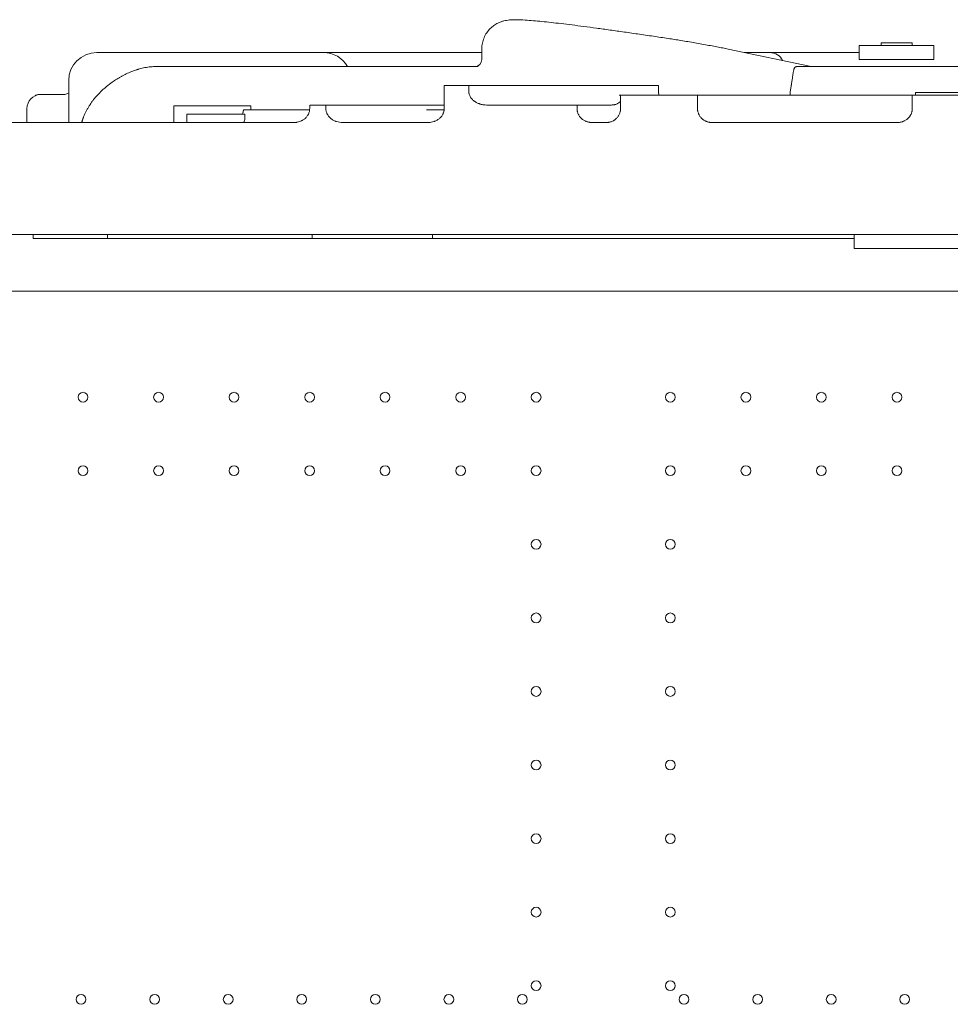
# Model space of a CAD drawing. Units: millimetres. Extents: x 0 to 120081, y 0 to 107582.
# Drawn here: x 105140 to 105806, y 97680 to 98384 of the extents above; entities that cross this region are included whole.
import ezdxf

# ---------------------------------------------------------------- set-up
doc = ezdxf.new("R2010")
doc.units = ezdxf.units.MM

# ---------------------------------------------------------------- blocks, each defined once
blk = doc.blocks.new('A$C415E2D3B')
at = {"color": 0, "linetype": 'Continuous', "lineweight": 0}
for p, q in [((95125.9, 88417.34), (95072.46, 88417.34)), ((95072.46, 88407.34), (95072.46, 88417.34)), ((95125.9, 88417.34), (95072.46, 88417.34)), ((95072.46, 88407.34), (95072.46, 88417.34)), ((95110.3, 88419.43), (95088.05, 88419.43)), ((95088.05, 88417.34), (95088.05, 88419.43)), ((95110.3, 88417.34), (95110.3, 88419.43)), ((95125.9, 88407.34), (95125.9, 88417.34)), ((95125.9, 88407.34), (95125.9, 88417.34)), ((94527.17, 88412.37), (94535.94, 88412.37)), ((94535.94, 88412.37), (94580.13, 88412.37)), ((94662.26, 88412.37), (94580.13, 88412.37)), ((94662.26, 88412.37), (94673.24, 88412.37)), ((94685.29, 88412.37), (94673.24, 88412.37)), ((94685.29, 88412.37), (94689.31, 88412.37)), ((94741.51, 88412.37), (94689.31, 88412.37)), ((94802.59, 88412.37), (94741.51, 88412.37)), ((94802.59, 88415.15), (94802.59, 88407.37)), ((94978.79, 88414.84), (95038.12, 88402.37)), ((95008.09, 88412.37), (94990.53, 88412.37)), ((95008.09, 88412.37), (95008.66, 88412.37)), ((95030.05, 88412.37), (95008.66, 88412.37)), ((95072.46, 88412.37), (95030.05, 88412.37)), ((95125.9, 88407.34), (95072.46, 88407.34)), ((95125.9, 88407.34), (95072.46, 88407.34)), ((94569.78, 88402.37), (94799.92, 88402.37)), ((95028.3, 88402.37), (95222.26, 88402.37)), ((94507.17, 88392.37), (94507.17, 88362.37)), ((94793.2, 88388.89), (94775.72, 88388.89)), ((94775.72, 88388.89), (94775.72, 88372.37)), ((94793.2, 88384.88), (94793.2, 88388.89)), ((94928.83, 88388.89), (94793.2, 88388.89)), ((94928.83, 88384.88), (94928.83, 88388.89)), ((94486.02, 88382.37), (94487.42, 88382.37)), ((94487.42, 88382.37), (94503.1, 88382.37)), ((94900.81, 88381.88), (94901.81, 88381.88)), ((94956.81, 88381.88), (94901.81, 88381.88)), ((94901.81, 88381.88), (94901.81, 88372.37)), ((94956.81, 88372.37), (94956.81, 88381.88)), ((94956.81, 88381.88), (95019.64, 88381.88)), ((95019.64, 88381.88), (95037.96, 88381.88)), ((95023.11, 88382.37), (95023.11, 88381.88)), ((95149.31, 88381.88), (95110.41, 88381.88)), ((95110.41, 88381.88), (95110.41, 88372.37)), ((95301.98, 88383.89), (95112.63, 88383.89)), ((95112.66, 88382.37), (95112.66, 88381.88)), ((94691.02, 88374.88), (94679.49, 88374.88)), ((94679.49, 88374.88), (94679.49, 88372.37)), ((94691.02, 88372.37), (94691.02, 88374.88)), ((94775.72, 88374.88), (94691.02, 88374.88)), ((94870.67, 88374.88), (94806.11, 88374.88)), ((94870.67, 88372.37), (94870.67, 88374.88)), ((94884.6, 88374.88), (94870.67, 88374.88)), ((94884.6, 88374.88), (94895.36, 88374.88)), ((94477.33, 88372.37), (94477.33, 88362.37)), ((94637.52, 88374.37), (94582.26, 88374.37)), ((94582.26, 88362.37), (94582.26, 88374.37)), ((94633.23, 88368.37), (94591.69, 88368.37)), ((94591.69, 88362.37), (94591.69, 88368.37)), ((94632.12, 88371.37), (94679.44, 88371.37)), ((94633.23, 88368.37), (94633.23, 88366.77)), ((94763.01, 88371.37), (94775.66, 88371.37)), ((94668.49, 88362.37), (94411.46, 88362.37)), ((94764.16, 88362.37), (94703.03, 88362.37)), ((94891.79, 88362.37), (94881.31, 88362.37)), ((95099.84, 88362.37), (94967.06, 88362.37)), ((95331.51, 88282.37), (94411.46, 88282.37)), ((94481.76, 88282.37), (94481.76, 88279.37)), ((94534.95, 88282.37), (94534.95, 88279.37)), ((94681.38, 88282.37), (94681.38, 88279.37)), ((94767.36, 88282.37), (94767.36, 88279.37)), ((95068.88, 88272.37), (95068.88, 88282.37)), ((94406.46, 88241.71), (95372.38, 88241.71))]:
    blk.add_line(p, q, dxfattribs=at)
at = {"color": 0, "linetype": 'Continuous', "lineweight": 0, "extrusion": (0, 0, -1)}
for centre in [(-94517.42, 88165.97), (-94571.42, 88165.97), (-94625.42, 88165.97), (-94679.42, 88165.97), (-94733.42, 88165.97), (-94787.42, 88165.97), (-94841.42, 88165.97), (-94937.42, 88165.97), (-94991.42, 88165.97), (-95045.42, 88165.97), (-95099.42, 88165.97), (-94517.42, 88113.37), (-94571.42, 88113.37), (-94625.42, 88113.37), (-94679.42, 88113.37), (-94733.42, 88113.37), (-94787.42, 88113.37), (-94841.42, 88113.37), (-94937.42, 88113.37), (-94991.42, 88113.37), (-95045.42, 88113.37), (-95099.42, 88113.37), (-94841.42, 88060.77), (-94937.42, 88060.77), (-94841.42, 88008.17), (-94937.42, 88008.17), (-94841.42, 87955.57), (-94937.42, 87955.57), (-94841.42, 87902.97), (-94937.42, 87902.97), (-94841.42, 87850.37), (-94937.42, 87850.37), (-94841.42, 87797.77), (-94937.42, 87797.77), (-94841.42, 87745.17), (-94937.42, 87745.17), (-94516.02, 87735.37), (-94568.62, 87735.37), (-94621.22, 87735.37), (-94673.82, 87735.37), (-94726.42, 87735.37), (-94779.02, 87735.37), (-94831.62, 87735.37), (-94947.22, 87735.37), (-94999.82, 87735.37), (-95052.42, 87735.37), (-95105.02, 87735.37)]:
    blk.add_circle(centre, 3.5, dxfattribs=at)
for centre, radius, start, end in [((-94527.17, 88392.37), 20, 0, 90), ((-94689.31, 88392.37), 20, 90, 150), ((-95008.66, 88402.37), 10, 90, 154.58512), ((-94487.33, 88372.37), 10, 0, 87.63958), ((-94486.02, 88377.37), 5, 54.33797, 90)]:
    blk.add_arc(centre, radius, start, end, dxfattribs=at)
at = {"color": 0, "linetype": 'Continuous', "lineweight": 0}
blk.add_arc((94797.59, 88407.37), 5, 270, 0, dxfattribs=at)
for points, knots in [([(94802.59, 88415.15), (94802.59, 88416.48), (94802.72, 88417.83), (94803.25, 88420.47), (94803.66, 88421.77), (94804.7, 88424.24), (94805.34, 88425.42), (94806.82, 88427.6), (94807.65, 88428.61), (94809.42, 88430.37), (94810.36, 88431.14), (94812.2, 88432.43), (94813.11, 88432.96), (94814.82, 88433.81), (94815.63, 88434.14), (94817.11, 88434.67), (94817.79, 88434.86), (94819.13, 88435.2), (94819.77, 88435.33), (94821.06, 88435.54), (94821.69, 88435.62), (94823.08, 88435.76), (94823.79, 88435.8), (94825.6, 88435.87), (94826.67, 88435.88), (94829.55, 88435.84), (94831.43, 88435.75), (94835.35, 88435.51), (94837.34, 88435.35), (94841.38, 88435.01), (94843.4, 88434.82), (94847.61, 88434.39), (94849.79, 88434.16), (94854.38, 88433.65), (94856.77, 88433.38), (94861.76, 88432.78), (94864.37, 88432.46), (94869.79, 88431.78), (94872.61, 88431.42), (94878.45, 88430.66), (94881.48, 88430.25), (94887.73, 88429.41), (94890.96, 88428.96), (94897.61, 88428.03), (94901.03, 88427.55), (94908.06, 88426.54), (94911.67, 88426.02), (94919.06, 88424.94), (94922.84, 88424.38), (94930.11, 88423.3), (94933.58, 88422.78), (94937.11, 88422.24)], [0, 0, 0, 0, 4.319545, 4.319545, 8.676978, 8.676978, 13.046324, 13.046324, 17.412617, 17.412617, 21.72555, 21.72555, 25.949027, 25.949027, 30.146795, 30.146795, 34.496574, 34.496574, 39.555469, 39.555469, 45.815084, 45.815084, 54.269905, 54.269905, 67.617147, 67.617147, 88.901569, 88.901569, 107.501125, 107.501125, 123.654238, 123.654238, 139.151716, 139.151716, 154.365684, 154.365684, 169.454142, 169.454142, 184.46563, 184.46563, 199.417509, 199.417509, 214.358496, 214.358496, 229.290632, 229.290632, 244.202747, 244.202747, 259.12734, 259.12734, 272.273613, 272.273613, 272.273613, 272.273613]), ([(94937.11, 88422.24), (94938.5, 88422.03), (94939.97, 88421.8), (94943.01, 88421.32), (94944.6, 88421.06), (94947.84, 88420.53), (94949.5, 88420.25), (94952.83, 88419.69), (94954.52, 88419.4), (94957.88, 88418.81), (94959.56, 88418.51), (94962.86, 88417.92), (94964.49, 88417.62), (94967.65, 88417.04), (94969.18, 88416.75), (94972.12, 88416.18), (94973.53, 88415.91), (94976.26, 88415.37), (94977.58, 88415.1), (94978.79, 88414.84)], [0, 0, 0, 0, 5.109682, 5.109682, 10.24994, 10.24994, 15.367617, 15.367617, 20.481287, 20.481287, 25.599701, 25.599701, 30.727542, 30.727542, 35.86291, 35.86291, 41.012326, 41.012326, 46.489053, 46.489053, 46.489053, 46.489053]), ([(94569.78, 88402.37), (94568.42, 88402.37), (94567.07, 88402.31), (94564.38, 88402.06), (94563.04, 88401.87), (94560.39, 88401.39), (94559.07, 88401.09), (94557.43, 88400.64), (94556.94, 88400.5), (94556.45, 88400.36), (94556.12, 88400.26), (94555.96, 88400.2), (94555.15, 88399.95), (94554.5, 88399.73), (94552.59, 88399.04), (94551.35, 88398.54), (94548.92, 88397.46), (94547.74, 88396.89), (94545.99, 88395.98), (94545.42, 88395.67), (94544.57, 88395.19), (94544.29, 88395.03), (94543.73, 88394.71), (94543.45, 88394.55), (94542.07, 88393.72), (94541, 88393.05), (94539.97, 88392.37)], [0, 0, 0, 0, 0.125, 0.125, 0.25, 0.25, 0.375, 0.375, 0.40625, 0.421875, 0.421875, 0.4375, 0.4375, 0.5, 0.5, 0.625, 0.625, 0.75, 0.75, 0.8125, 0.8125, 0.84375, 0.84375, 0.875, 0.875, 1, 1, 1, 1]), ([(95028.3, 88402.37), (95028.04, 88402.37), (95027.8, 88402.35), (95027.53, 88402.3), (95027.48, 88402.29), (95027.38, 88402.26), (95027.33, 88402.24), (95027.18, 88402.2), (95027.09, 88402.16), (95026.84, 88402.03), (95026.69, 88401.92), (95026.42, 88401.67), (95026.3, 88401.52), (95026.17, 88401.31), (95026.15, 88401.27), (95026.1, 88401.18), (95026.07, 88401.13), (95026, 88400.99), (95025.96, 88400.9), (95025.83, 88400.59), (95025.76, 88400.36), (95025.62, 88399.88), (95025.56, 88399.62), (95025.44, 88399.07), (95025.39, 88398.77), (95025.31, 88398.3), (95025.28, 88398.14), (95025.23, 88397.81), (95025.21, 88397.64), (95025.13, 88397.12), (95025.08, 88396.76), (95024.98, 88396.01), (95024.92, 88395.61), (95024.84, 88395), (95024.8, 88394.69), (95024.75, 88394.37), (95024.72, 88394.15), (95024.7, 88394.04), (95024.63, 88393.5), (95024.56, 88393.05), (95024.42, 88392.13), (95024.34, 88391.66), (95024.18, 88390.7), (95024.09, 88390.21), (95023.98, 88389.58), (95023.95, 88389.46), (95023.9, 88389.2), (95023.88, 88389.08), (95023.8, 88388.7), (95023.75, 88388.44), (95023.7, 88388.19)], [0, 0, 0, 0, 0.0625, 0.0625, 0.078125, 0.078125, 0.09375, 0.09375, 0.125, 0.125, 0.1875, 0.1875, 0.25, 0.25, 0.265625, 0.265625, 0.28125, 0.28125, 0.3125, 0.3125, 0.375, 0.375, 0.4375, 0.4375, 0.5, 0.5, 0.53125, 0.53125, 0.5625, 0.5625, 0.625, 0.625, 0.6875, 0.6875, 0.71875, 0.734375, 0.734375, 0.75, 0.75, 0.8125, 0.8125, 0.875, 0.875, 0.9375, 0.9375, 0.953125, 0.953125, 0.96875, 0.96875, 1, 1, 1, 1]), ([(94539.97, 88392.37), (94539.91, 88392.34), (94539.79, 88392.26), (94539.62, 88392.14), (94539.44, 88392.02), (94539.27, 88391.91), (94539.09, 88391.79), (94538.92, 88391.67), (94538.74, 88391.55), (94538.57, 88391.43), (94538.4, 88391.31), (94538.22, 88391.18), (94538.05, 88391.06), (94537.87, 88390.94), (94537.7, 88390.81), (94537.52, 88390.69), (94537.35, 88390.56), (94537.18, 88390.43), (94537, 88390.3), (94536.83, 88390.18), (94536.66, 88390.05), (94536.48, 88389.92), (94536.31, 88389.79), (94536.14, 88389.65), (94535.96, 88389.52), (94535.79, 88389.39), (94535.62, 88389.25), (94535.16, 88388.89), (94534.41, 88388.29), (94533.4, 88387.44), (94532.39, 88386.56), (94531.09, 88385.39), (94529.53, 88383.87), (94527.79, 88382.04), (94526.14, 88380.15), (94524.63, 88378.26), (94523.2, 88376.32), (94521.92, 88374.4), (94520.72, 88372.42), (94519.84, 88370.8), (94519.19, 88369.48), (94518.73, 88368.51), (94518.28, 88367.48), (94517.96, 88366.71), (94517.76, 88366.21), (94517.68, 88365.99), (94517.59, 88365.77), (94517.5, 88365.53), (94517.41, 88365.27), (94517.32, 88365.01), (94517.22, 88364.73), (94517.12, 88364.43), (94517.01, 88364.12), (94516.91, 88363.8), (94516.8, 88363.46), (94516.7, 88363.11), (94516.59, 88362.75), (94516.52, 88362.5), (94516.48, 88362.37)], [0, 0, 0, 0, 0.004627, 0.009269, 0.013926, 0.018598, 0.023285, 0.027987, 0.032703, 0.037435, 0.042182, 0.046943, 0.05172, 0.056511, 0.061318, 0.06614, 0.070976, 0.075828, 0.080695, 0.085577, 0.090474, 0.095387, 0.100314, 0.105257, 0.110215, 0.115188, 0.120177, 0.125181, 0.155328, 0.186117, 0.217551, 0.249633, 0.310705, 0.374508, 0.43567, 0.499846, 0.560414, 0.62446, 0.684525, 0.749094, 0.77774, 0.808179, 0.840414, 0.874442, 0.880625, 0.887237, 0.894277, 0.901745, 0.909642, 0.917968, 0.926722, 0.935905, 0.945516, 0.955556, 0.966024, 0.976921, 0.988246, 1, 1, 1, 1]), ([(94486.92, 88382.37), (94486.93, 88382.37), (94486.96, 88382.37), (94487.02, 88382.37), (94487.08, 88382.37), (94487.14, 88382.37), (94487.2, 88382.37), (94487.27, 88382.37), (94487.34, 88382.37), (94487.39, 88382.37), (94487.42, 88382.37)], [0.92873105, 0.92873105, 0.92873105, 0.92873105, 0.93688779, 0.94607008, 0.95519705, 0.96426863, 0.97328478, 0.98224543, 0.99115052, 1, 1, 1, 1]), ([(94503.1, 88382.37), (94503.1, 88382.37), (94503.1, 88382.37), (94503.1, 88382.37), (94503.1, 88382.37), (94503.1, 88382.37), (94503.11, 88382.37), (94503.12, 88382.37), (94503.13, 88382.37), (94503.18, 88382.37), (94503.21, 88382.37), (94503.34, 88382.38), (94503.44, 88382.38), (94503.83, 88382.4), (94504.13, 88382.43), (94505.31, 88382.61), (94506.18, 88382.88), (94507.03, 88383.3), (94507.1, 88383.33), (94507.17, 88383.37)], [0, 0, 0, 0, 0.001489, 0.001489, 0.005954, 0.005954, 0.019352, 0.019352, 0.059544, 0.059544, 0.180123, 0.180123, 0.541888, 0.541888, 1.627967, 1.627967, 4.907866, 4.907866, 5.214429, 5.214429, 5.214429, 5.214429]), ([(94806.11, 88374.88), (94805.36, 88374.88), (94804.61, 88374.93), (94803.13, 88375.13), (94802.39, 88375.28), (94801.49, 88375.54), (94801.31, 88375.6), (94800.95, 88375.71), (94800.77, 88375.78), (94800.24, 88375.97), (94799.89, 88376.11), (94799.21, 88376.43), (94798.87, 88376.59), (94798.22, 88376.96), (94797.9, 88377.16), (94797.43, 88377.48), (94797.28, 88377.59), (94796.98, 88377.81), (94796.83, 88377.93), (94796.39, 88378.29), (94796.12, 88378.54), (94795.59, 88379.08), (94795.34, 88379.36), (94794.99, 88379.8), (94794.88, 88379.95), (94794.71, 88380.19), (94794.66, 88380.26), (94794.55, 88380.42), (94794.5, 88380.5), (94794.26, 88380.9), (94794.08, 88381.24), (94793.77, 88381.92), (94793.64, 88382.27), (94793.5, 88382.73), (94793.48, 88382.82), (94793.43, 88383), (94793.41, 88383.1), (94793.34, 88383.37), (94793.31, 88383.56), (94793.23, 88384.12), (94793.2, 88384.5), (94793.2, 88384.88)], [0, 0, 0, 0, 0.125, 0.125, 0.25, 0.25, 0.28125, 0.28125, 0.3125, 0.3125, 0.375, 0.375, 0.4375, 0.4375, 0.5, 0.5, 0.53125, 0.53125, 0.5625, 0.5625, 0.625, 0.625, 0.6875, 0.6875, 0.71875, 0.71875, 0.734375, 0.734375, 0.75, 0.75, 0.8125, 0.8125, 0.875, 0.875, 0.890625, 0.890625, 0.90625, 0.90625, 0.9375, 0.9375, 1, 1, 1, 1]), ([(94928.83, 88384.88), (94928.83, 88384.37), (94928.86, 88383.86), (94929, 88382.86), (94929.1, 88382.37), (94929.24, 88381.88)], [0, 0, 0, 0, 0.5, 0.5, 1, 1, 1, 1]), ([(95023.7, 88388.19), (95023.5, 88387.24), (95023.36, 88386.29), (95023.16, 88384.35), (95023.11, 88383.37), (95023.11, 88382.37)], [0, 0, 0, 0, 0.5, 0.5, 1, 1, 1, 1]), ([(95037.96, 88381.88), (95045.26, 88381.88), (95052.13, 88381.88), (95061.79, 88381.88), (95064.91, 88381.88), (95068.67, 88381.88), (95069.41, 88381.88), (95070.52, 88381.88), (95070.89, 88381.88), (95071.62, 88381.88), (95073.45, 88381.88), (95075.25, 88381.88), (95077.02, 88381.88), (95077.37, 88381.88), (95077.9, 88381.88), (95078.07, 88381.88), (95078.43, 88381.88), (95079.3, 88381.88), (95081.59, 88381.88), (95086.51, 88381.88), (95096.35, 88381.88), (95104.79, 88381.88), (95110.41, 88381.88)], [0, 0, 0, 0, 0.25, 0.25, 0.375, 0.375, 0.40625, 0.40625, 0.421875, 0.421875, 0.4375, 0.5, 0.5, 0.515625, 0.515625, 0.523437, 0.523437, 0.53125, 0.5625, 0.625, 0.75, 1, 1, 1, 1]), ([(95112.66, 88382.37), (95112.66, 88382.63), (95112.66, 88382.88), (95112.65, 88383.39), (95112.64, 88383.64), (95112.63, 88383.89)], [0, 0, 0, 0, 0.5, 0.5, 1, 1, 1, 1]), ([(94901.81, 88377.48), (94901.69, 88377.36), (94901.57, 88377.25), (94901.24, 88376.96), (94901.03, 88376.78), (94900.68, 88376.53), (94900.56, 88376.45), (94900.38, 88376.33), (94900.32, 88376.29), (94900.19, 88376.21), (94900.13, 88376.17), (94899.8, 88375.98), (94899.53, 88375.84), (94898.97, 88375.58), (94898.68, 88375.46), (94898.22, 88375.31), (94898.06, 88375.26), (94897.82, 88375.2), (94897.74, 88375.17), (94897.58, 88375.13), (94897.49, 88375.12), (94897.08, 88375.03), (94896.75, 88374.97), (94896.06, 88374.9), (94895.72, 88374.88), (94895.36, 88374.88)], [0.5247832, 0.5247832, 0.5247832, 0.5247832, 0.5625, 0.5625, 0.625, 0.625, 0.65625, 0.65625, 0.671875, 0.671875, 0.6875, 0.6875, 0.75, 0.75, 0.8125, 0.8125, 0.84375, 0.84375, 0.859375, 0.859375, 0.875, 0.875, 0.9375, 0.9375, 1, 1, 1, 1]), ([(94631.45, 88368.37), (94631.51, 88368.56), (94631.58, 88368.75), (94631.68, 88369.06), (94631.71, 88369.17), (94631.77, 88369.39), (94631.8, 88369.51), (94631.86, 88369.75), (94631.89, 88369.88), (94631.94, 88370.14), (94631.97, 88370.27), (94632, 88370.49), (94632.02, 88370.56), (94632.03, 88370.68), (94632.04, 88370.71), (94632.05, 88370.79), (94632.06, 88370.83), (94632.08, 88371.03), (94632.1, 88371.2), (94632.12, 88371.37)], [0, 0, 0, 0, 0.25, 0.25, 0.375, 0.375, 0.5, 0.5, 0.625, 0.625, 0.75, 0.75, 0.8125, 0.8125, 0.84375, 0.84375, 0.875, 0.875, 1, 1, 1, 1]), ([(94637.52, 88374.37), (94637.52, 88374.31), (94637.51, 88374.19), (94637.5, 88374), (94637.49, 88373.82), (94637.48, 88373.63), (94637.48, 88373.44), (94637.47, 88373.26), (94637.46, 88373.07), (94637.45, 88372.88), (94637.44, 88372.7), (94637.44, 88372.51), (94637.43, 88372.32), (94637.42, 88372.13), (94637.41, 88371.94), (94637.41, 88371.75), (94637.4, 88371.56), (94637.4, 88371.44), (94637.39, 88371.37)], [0, 0, 0, 0, 0.06263, 0.12524, 0.187831, 0.250404, 0.312958, 0.375495, 0.438014, 0.500517, 0.563004, 0.625475, 0.687931, 0.750372, 0.812799, 0.875213, 0.937613, 1, 1, 1, 1]), ([(94679.49, 88372.37), (94679.49, 88372.03), (94679.47, 88371.69), (94679.41, 88371.17), (94679.39, 88371), (94679.33, 88370.66), (94679.3, 88370.49), (94679.18, 88369.99), (94678.99, 88369.33), (94678.73, 88368.7), (94678.51, 88368.23), (94678.43, 88368.08), (94678.26, 88367.77), (94678.18, 88367.62), (94677.9, 88367.19), (94677.71, 88366.9), (94677.29, 88366.36), (94677.07, 88366.1), (94676.71, 88365.73), (94676.59, 88365.6), (94676.34, 88365.36), (94676.21, 88365.25), (94675.82, 88364.91), (94675.55, 88364.7), (94674.99, 88364.3), (94674.7, 88364.11), (94674.25, 88363.85), (94674.1, 88363.77), (94673.79, 88363.61), (94673.64, 88363.53), (94673.17, 88363.32), (94672.85, 88363.19), (94671.89, 88362.84), (94671.22, 88362.67), (94670.37, 88362.52), (94670.2, 88362.49), (94669.86, 88362.45), (94669.69, 88362.43), (94669.17, 88362.39), (94668.83, 88362.37), (94668.49, 88362.37)], [0, 0, 0, 0, 0.0625, 0.0625, 0.09375, 0.09375, 0.125, 0.125, 0.1875, 0.25, 0.25, 0.28125, 0.28125, 0.3125, 0.3125, 0.375, 0.375, 0.4375, 0.4375, 0.46875, 0.46875, 0.5, 0.5, 0.5625, 0.5625, 0.625, 0.625, 0.65625, 0.65625, 0.6875, 0.6875, 0.75, 0.75, 0.875, 0.875, 0.90625, 0.90625, 0.9375, 0.9375, 1, 1, 1, 1]), ([(94703.03, 88362.37), (94702.3, 88362.37), (94701.58, 88362.43), (94700.17, 88362.64), (94699.47, 88362.81), (94698.61, 88363.08), (94698.44, 88363.14), (94698.1, 88363.26), (94697.93, 88363.32), (94697.42, 88363.53), (94697.09, 88363.68), (94696.46, 88364), (94696.14, 88364.18), (94695.54, 88364.56), (94695.24, 88364.76), (94694.67, 88365.19), (94694.39, 88365.42), (94694.06, 88365.73), (94693.99, 88365.8), (94693.86, 88365.92), (94693.67, 88366.11), (94693.48, 88366.31), (94693.12, 88366.72), (94692.9, 88367), (94692.48, 88367.59), (94692.29, 88367.89), (94692.07, 88368.29), (94692.02, 88368.37), (94691.94, 88368.54), (94691.82, 88368.78), (94691.71, 88369.03), (94691.51, 88369.53), (94691.39, 88369.87), (94691.21, 88370.57), (94691.14, 88370.92), (94691.07, 88371.46), (94691.05, 88371.64), (94691.02, 88372.01), (94691.02, 88372.19), (94691.02, 88372.37)], [0, 0, 0, 0, 0.125, 0.125, 0.25, 0.25, 0.28125, 0.28125, 0.3125, 0.3125, 0.375, 0.375, 0.4375, 0.4375, 0.5, 0.5, 0.5625, 0.5625, 0.578125, 0.578125, 0.59375, 0.625, 0.625, 0.6875, 0.6875, 0.75, 0.75, 0.765625, 0.765625, 0.78125, 0.8125, 0.8125, 0.875, 0.875, 0.9375, 0.9375, 0.96875, 0.96875, 1, 1, 1, 1]), ([(94775.72, 88372.37), (94775.72, 88372.02), (94775.7, 88371.67), (94775.64, 88371.14), (94775.61, 88370.97), (94775.57, 88370.75), (94775.56, 88370.71), (94775.54, 88370.62), (94775.52, 88370.49), (94775.49, 88370.36), (94775.38, 88369.92), (94775.27, 88369.58), (94775.08, 88369.08), (94775.01, 88368.92), (94774.87, 88368.59), (94774.79, 88368.43), (94774.55, 88367.96), (94774.37, 88367.66), (94773.98, 88367.08), (94773.77, 88366.8), (94773.43, 88366.39), (94773.31, 88366.26), (94773.07, 88366), (94772.95, 88365.87), (94772.57, 88365.5), (94772.3, 88365.26), (94771.75, 88364.82), (94771.47, 88364.62), (94770.88, 88364.23), (94770.58, 88364.05), (94769.96, 88363.72), (94769.64, 88363.56), (94769.24, 88363.39), (94769.15, 88363.35), (94768.99, 88363.29), (94768.91, 88363.25), (94768.66, 88363.16), (94768.49, 88363.1), (94767.65, 88362.82), (94766.97, 88362.65), (94765.93, 88362.49), (94765.58, 88362.44), (94765.14, 88362.41), (94765.05, 88362.4), (94764.87, 88362.39), (94764.78, 88362.39), (94764.51, 88362.38), (94764.34, 88362.37), (94764.16, 88362.37)], [0, 0, 0, 0, 0.0625, 0.0625, 0.09375, 0.09375, 0.101562, 0.101562, 0.109375, 0.125, 0.125, 0.1875, 0.1875, 0.21875, 0.21875, 0.25, 0.25, 0.3125, 0.3125, 0.375, 0.375, 0.40625, 0.40625, 0.4375, 0.4375, 0.5, 0.5, 0.5625, 0.5625, 0.625, 0.625, 0.6875, 0.6875, 0.703125, 0.703125, 0.71875, 0.71875, 0.75, 0.75, 0.875, 0.875, 0.9375, 0.9375, 0.953125, 0.953125, 0.96875, 0.96875, 1, 1, 1, 1]), ([(94881.31, 88362.37), (94880.98, 88362.37), (94880.64, 88362.39), (94880.22, 88362.43), (94880.13, 88362.44), (94879.96, 88362.45), (94879.88, 88362.47), (94879.63, 88362.5), (94879.46, 88362.53), (94878.96, 88362.62), (94878.63, 88362.69), (94877.99, 88362.87), (94877.67, 88362.97), (94877.19, 88363.15), (94877.03, 88363.22), (94876.8, 88363.32), (94876.72, 88363.35), (94876.57, 88363.42), (94876.49, 88363.46), (94876.11, 88363.65), (94875.81, 88363.81), (94875.24, 88364.16), (94874.96, 88364.35), (94874.42, 88364.75), (94874.16, 88364.96), (94873.65, 88365.42), (94873.42, 88365.66), (94872.96, 88366.16), (94872.75, 88366.42), (94872.35, 88366.97), (94872.17, 88367.25), (94871.91, 88367.69), (94871.83, 88367.84), (94871.67, 88368.14), (94871.59, 88368.29), (94871.39, 88368.75), (94871.26, 88369.07), (94871.05, 88369.7), (94870.96, 88370.03), (94870.87, 88370.44), (94870.85, 88370.53), (94870.82, 88370.69), (94870.8, 88370.78), (94870.76, 88371.03), (94870.74, 88371.2), (94870.69, 88371.7), (94870.67, 88372.04), (94870.67, 88372.37)], [0, 0, 0, 0, 0.0625, 0.0625, 0.078125, 0.078125, 0.09375, 0.09375, 0.125, 0.125, 0.1875, 0.1875, 0.25, 0.25, 0.28125, 0.28125, 0.296875, 0.296875, 0.3125, 0.3125, 0.375, 0.375, 0.4375, 0.4375, 0.5, 0.5, 0.5625, 0.5625, 0.625, 0.625, 0.6875, 0.6875, 0.71875, 0.71875, 0.75, 0.75, 0.8125, 0.8125, 0.875, 0.875, 0.890625, 0.890625, 0.90625, 0.90625, 0.9375, 0.9375, 1, 1, 1, 1]), ([(94901.81, 88372.37), (94901.81, 88372.05), (94901.79, 88371.72), (94901.74, 88371.23), (94901.72, 88371.07), (94901.69, 88370.83), (94901.67, 88370.74), (94901.64, 88370.58), (94901.63, 88370.5), (94901.55, 88370.1), (94901.47, 88369.78), (94901.28, 88369.16), (94901.17, 88368.85), (94900.92, 88368.25), (94900.78, 88367.95), (94900.47, 88367.37), (94900.3, 88367.09), (94899.94, 88366.55), (94899.74, 88366.28), (94899.33, 88365.78), (94899.11, 88365.54), (94898.76, 88365.19), (94898.64, 88365.08), (94898.4, 88364.86), (94898.27, 88364.75), (94897.89, 88364.43), (94897.63, 88364.24), (94897.22, 88363.97), (94897.08, 88363.88), (94896.79, 88363.71), (94896.65, 88363.63), (94896.22, 88363.4), (94895.92, 88363.26), (94895.32, 88363.01), (94895.01, 88362.9), (94894.39, 88362.71), (94894.07, 88362.63), (94893.58, 88362.53), (94893.42, 88362.51), (94893.1, 88362.46), (94892.93, 88362.44), (94892.45, 88362.39), (94892.12, 88362.37), (94891.79, 88362.37)], [0, 0, 0, 0, 0.0625, 0.0625, 0.09375, 0.09375, 0.109375, 0.109375, 0.125, 0.125, 0.1875, 0.1875, 0.25, 0.25, 0.3125, 0.3125, 0.375, 0.375, 0.4375, 0.4375, 0.5, 0.5, 0.53125, 0.53125, 0.5625, 0.5625, 0.625, 0.625, 0.65625, 0.65625, 0.6875, 0.6875, 0.75, 0.75, 0.8125, 0.8125, 0.875, 0.875, 0.90625, 0.90625, 0.9375, 0.9375, 1, 1, 1, 1]), ([(94967.06, 88362.37), (94966.73, 88362.37), (94966.4, 88362.39), (94965.99, 88362.43), (94965.9, 88362.44), (94965.74, 88362.46), (94965.65, 88362.47), (94965.41, 88362.5), (94965.24, 88362.53), (94964.75, 88362.62), (94964.11, 88362.78), (94963.49, 88362.99), (94963.03, 88363.18), (94962.8, 88363.28), (94962.57, 88363.38), (94962.42, 88363.46), (94962.35, 88363.49), (94961.98, 88363.68), (94961.69, 88363.85), (94961.13, 88364.21), (94960.87, 88364.4), (94960.35, 88364.81), (94960.1, 88365.03), (94959.74, 88365.37), (94959.62, 88365.49), (94959.39, 88365.73), (94959.28, 88365.86), (94958.96, 88366.24), (94958.76, 88366.5), (94958.38, 88367.04), (94958.21, 88367.32), (94957.96, 88367.76), (94957.89, 88367.9), (94957.78, 88368.13), (94957.74, 88368.2), (94957.67, 88368.35), (94957.64, 88368.43), (94957.47, 88368.81), (94957.24, 88369.43), (94957.08, 88370.07), (94956.98, 88370.56), (94956.93, 88370.8), (94956.9, 88371.05), (94956.88, 88371.21), (94956.87, 88371.3), (94956.82, 88371.71), (94956.81, 88372.04), (94956.81, 88372.37)], [0, 0, 0, 0, 0.0625, 0.0625, 0.078125, 0.078125, 0.09375, 0.09375, 0.125, 0.125, 0.1875, 0.25, 0.25, 0.28125, 0.296875, 0.296875, 0.3125, 0.3125, 0.375, 0.375, 0.4375, 0.4375, 0.5, 0.5, 0.53125, 0.53125, 0.5625, 0.5625, 0.625, 0.625, 0.6875, 0.6875, 0.71875, 0.71875, 0.734375, 0.734375, 0.75, 0.75, 0.8125, 0.875, 0.875, 0.90625, 0.921875, 0.921875, 0.9375, 0.9375, 1, 1, 1, 1]), ([(95110.41, 88372.37), (95110.41, 88372.03), (95110.39, 88371.7), (95110.34, 88371.19), (95110.32, 88371.02), (95110.28, 88370.77), (95110.26, 88370.69), (95110.23, 88370.52), (95110.21, 88370.44), (95110.12, 88370.02), (95110.03, 88369.7), (95109.82, 88369.06), (95109.7, 88368.75), (95109.42, 88368.14), (95109.27, 88367.84), (95109.01, 88367.4), (95108.92, 88367.26), (95108.74, 88366.97), (95108.64, 88366.84), (95108.35, 88366.43), (95108.14, 88366.17), (95107.69, 88365.67), (95107.46, 88365.43), (95107.08, 88365.09), (95106.96, 88364.98), (95106.76, 88364.81), (95106.7, 88364.76), (95106.56, 88364.66), (95106.5, 88364.6), (95106.16, 88364.35), (95105.88, 88364.16), (95105.31, 88363.81), (95104.72, 88363.49), (95104.11, 88363.22), (95103.63, 88363.04), (95103.47, 88362.98), (95103.15, 88362.88), (95102.99, 88362.83), (95102.5, 88362.69), (95102.18, 88362.62), (95101.52, 88362.5), (95101.19, 88362.45), (95100.52, 88362.39), (95100.18, 88362.37), (95099.84, 88362.37)], [0, 0, 0, 0, 0.0625, 0.0625, 0.09375, 0.09375, 0.109375, 0.109375, 0.125, 0.125, 0.1875, 0.1875, 0.25, 0.25, 0.3125, 0.3125, 0.34375, 0.34375, 0.375, 0.375, 0.4375, 0.4375, 0.5, 0.5, 0.53125, 0.53125, 0.546875, 0.546875, 0.5625, 0.5625, 0.625, 0.625, 0.6875, 0.75, 0.75, 0.78125, 0.78125, 0.8125, 0.8125, 0.875, 0.875, 0.9375, 0.9375, 1, 1, 1, 1]), ([(94631.78, 88362.37), (94631.93, 88362.37), (94632.07, 88362.43), (94632.32, 88362.61), (94632.43, 88362.74), (94632.63, 88363.07), (94632.73, 88363.27), (94632.89, 88363.72), (94632.95, 88363.98), (94633.07, 88364.53), (94633.11, 88364.82), (94633.19, 88365.45), (94633.21, 88365.78), (94633.23, 88366.34), (94633.23, 88366.55), (94633.23, 88366.77)], [0, 0, 0, 0, 0.125, 0.125, 0.25, 0.25, 0.375, 0.375, 0.5, 0.5, 0.625, 0.625, 0.75, 0.75, 0.8251313, 0.8251313, 0.8251313, 0.8251313]), ([(94534.95, 88279.37), (94534.83, 88279.37), (94534.66, 88279.37), (94534.08, 88279.37), (94533.59, 88279.37), (94530.51, 88279.37), (94517.06, 88279.37), (94497.02, 88279.37), (94490.27, 88279.37), (94489.64, 88279.37), (94488.64, 88279.37), (94487.51, 88279.37), (94486.83, 88279.37), (94486.04, 88279.37), (94484.99, 88279.37), (94484.5, 88279.37), (94484.23, 88279.37), (94483.32, 88279.37), (94482.58, 88279.37), (94481.76, 88279.37)], [0.95765371, 0.95765371, 0.95765371, 0.95765371, 0.95898438, 0.95898438, 0.9609375, 0.9609375, 0.96875, 0.984375, 0.984375, 0.98632813, 0.98632813, 0.98828125, 0.9921875, 0.99609375, 0.99707031, 0.99707031, 0.99804688, 0.99804688, 1, 1, 1, 1]), ([(94681.38, 88279.37), (94681.19, 88279.37), (94680.24, 88279.37), (94676.21, 88279.37), (94661.51, 88279.37), (94642.35, 88279.37), (94632.41, 88279.37), (94630.3, 88279.37), (94629.3, 88279.37), (94626.46, 88279.37), (94621.42, 88279.37), (94612.84, 88279.37), (94606.25, 88279.37), (94597.55, 88279.37), (94597.02, 88279.37), (94595.94, 88279.37), (94594.27, 88279.37), (94590.1, 88279.37), (94581.07, 88279.37), (94573.42, 88279.37), (94568.55, 88279.37), (94567.64, 88279.37), (94566.03, 88279.37), (94563.88, 88279.37), (94561.15, 88279.37), (94558.19, 88279.37), (94555.7, 88279.37), (94553.81, 88279.37), (94552.74, 88279.37), (94547.03, 88279.37), (94540.63, 88279.37), (94537.34, 88279.37), (94536.7, 88279.37), (94536.42, 88279.37), (94535.72, 88279.37), (94535.08, 88279.37), (94534.95, 88279.37), (94534.95, 88279.37)], [0.8464818, 0.8464818, 0.8464818, 0.8464818, 0.8476563, 0.8515625, 0.859375, 0.875, 0.8769531, 0.8769531, 0.8789063, 0.8789063, 0.8828125, 0.890625, 0.90625, 0.90625, 0.9072266, 0.9072266, 0.9082031, 0.9101563, 0.9140625, 0.921875, 0.921875, 0.9238281, 0.9238281, 0.9257813, 0.9296875, 0.9335938, 0.9355469, 0.9355469, 0.9375, 0.9375, 0.9453125, 0.9462891, 0.9462891, 0.9472656, 0.9472656, 0.9492188, 0.9514426, 0.9514426, 0.9514426, 0.9514426]), ([(94767.36, 88279.37), (94767.05, 88279.37), (94766.55, 88279.37), (94765.28, 88279.37), (94764.69, 88279.37), (94763.26, 88279.37), (94759.1, 88279.37), (94747.19, 88279.37), (94734.45, 88279.37), (94728.72, 88279.37), (94727.37, 88279.37), (94726.52, 88279.37), (94726.13, 88279.37), (94724.27, 88279.37), (94720.99, 88279.37), (94719.26, 88279.37), (94716.91, 88279.37), (94715.31, 88279.37), (94714.7, 88279.37), (94713.31, 88279.37), (94706.27, 88279.37), (94690.92, 88279.37), (94683.97, 88279.37), (94682.51, 88279.37), (94682.13, 88279.37), (94681.61, 88279.37), (94681.42, 88279.37), (94681.38, 88279.37), (94681.38, 88279.37)], [0.76634754, 0.76634754, 0.76634754, 0.76634754, 0.76953125, 0.76953125, 0.77148438, 0.77148438, 0.7734375, 0.78125, 0.7890625, 0.79101563, 0.79199219, 0.79199219, 0.79296875, 0.79296875, 0.796875, 0.8046875, 0.80859375, 0.80859375, 0.81054688, 0.81054688, 0.8125, 0.828125, 0.83203125, 0.83203125, 0.83398438, 0.83398438, 0.8359375, 0.8367009, 0.8367009, 0.8367009, 0.8367009]), ([(95068.88, 88279.37), (95061.8, 88279.37), (95049.7, 88279.37), (95038.44, 88279.37), (95034.44, 88279.37), (95032.91, 88279.37), (95032.18, 88279.37), (95030.12, 88279.37), (95026.43, 88279.37), (95022.64, 88279.37), (95018.62, 88279.37), (95017.41, 88279.37), (95016.58, 88279.37), (95016.15, 88279.37), (95013.92, 88279.37), (94995.96, 88279.37), (94964.76, 88279.37), (94952.72, 88279.37), (94952.08, 88279.37), (94950.93, 88279.37), (94949.41, 88279.37), (94947.08, 88279.37), (94945.7, 88279.37), (94944.64, 88279.37), (94937.92, 88279.37), (94936.26, 88279.37), (94935.35, 88279.37), (94932.39, 88279.37), (94925.64, 88279.37), (94914.74, 88279.37), (94906.13, 88279.37), (94902.37, 88279.37), (94900.91, 88279.37), (94900.44, 88279.37), (94900.43, 88279.37), (94900.43, 88279.37), (94900.41, 88279.37), (94900.37, 88279.37), (94900.29, 88279.37), (94900.13, 88279.37), (94899.81, 88279.37), (94899.17, 88279.37), (94893.02, 88279.37), (94889.11, 88279.37), (94883.44, 88279.37), (94881.52, 88279.37), (94877.15, 88279.37), (94869.79, 88279.37), (94858.78, 88279.37), (94852.08, 88279.37), (94850.13, 88279.37), (94849.4, 88279.37), (94849.06, 88279.37), (94848.13, 88279.37), (94845.56, 88279.37), (94844.61, 88279.37), (94842.13, 88279.37), (94840.23, 88279.37), (94838.73, 88279.37), (94837.85, 88279.37), (94833, 88279.37), (94824.87, 88279.37), (94815.94, 88279.37), (94812.72, 88279.37), (94810.76, 88279.37), (94809.87, 88279.37), (94806.05, 88279.37), (94803.65, 88279.37), (94803.04, 88279.37), (94800.25, 88279.37), (94798.16, 88279.37), (94796.52, 88279.37), (94795.58, 88279.37), (94790.36, 88279.37), (94781.81, 88279.37), (94774.92, 88279.37), (94772.63, 88279.37), (94772.2, 88279.37), (94771.42, 88279.37), (94770.33, 88279.37), (94767.84, 88279.37), (94767.36, 88279.37), (94767.36, 88279.37)], [0.5181393, 0.5181393, 0.5181393, 0.5181393, 0.53125, 0.5390625, 0.5410156, 0.5410156, 0.5429688, 0.5429688, 0.546875, 0.5546875, 0.5566406, 0.5576172, 0.5576172, 0.5585938, 0.5585938, 0.5625, 0.59375, 0.59375, 0.5957031, 0.5957031, 0.5976563, 0.6015625, 0.609375, 0.625, 0.6269531, 0.6269531, 0.6289063, 0.6289063, 0.6328125, 0.640625, 0.6445313, 0.6464844, 0.6474609, 0.6474686, 0.6474686, 0.6474762, 0.6474762, 0.6474915, 0.647522, 0.647583, 0.6477051, 0.6479492, 0.6484375, 0.65625, 0.65625, 0.6601563, 0.6601563, 0.6640625, 0.671875, 0.6757813, 0.6767578, 0.6767578, 0.6777344, 0.6777344, 0.6796875, 0.6875, 0.6914063, 0.6933594, 0.6933594, 0.6953125, 0.6953125, 0.703125, 0.7070313, 0.7089844, 0.7089844, 0.7109375, 0.7109375, 0.71875, 0.7265625, 0.7304688, 0.7324219, 0.7324219, 0.734375, 0.734375, 0.7421875, 0.7460938, 0.7460938, 0.7470703, 0.7470703, 0.7480469, 0.75, 0.7561463, 0.7561463, 0.7561463, 0.7561463]), ([(95068.88, 88272.37), (95073.38, 88272.37), (95077.87, 88272.37), (95082.65, 88272.37), (95082.93, 88272.37), (95083.5, 88272.37), (95084.34, 88272.37), (95085.19, 88272.37), (95086.89, 88272.37), (95088.03, 88272.37), (95091.49, 88272.37), (95093.82, 88272.37), (95105.69, 88272.37), (95115.74, 88272.37), (95129.02, 88272.37), (95131.72, 88272.37), (95135.13, 88272.37), (95135.81, 88272.37), (95137.19, 88272.37), (95138.56, 88272.37), (95139.94, 88272.37), (95141.32, 88272.37), (95142.01, 88272.37), (95148.22, 88272.37), (95164.77, 88272.37), (95181.32, 88272.37), (95192.35, 88272.37)], [0, 0, 0, 0, 0.125, 0.125, 0.132813, 0.132813, 0.140625, 0.15625, 0.15625, 0.1875, 0.1875, 0.25, 0.25, 0.5, 0.5, 0.5625, 0.5625, 0.578125, 0.578125, 0.59375, 0.609375, 0.609375, 0.625, 0.625, 0.75, 1, 1, 1, 1])]:
    blk.add_open_spline(points, degree=3, knots=knots, dxfattribs=at)
blk.add_open_spline([(94802.59, 88415.15), (94802.59, 88415.15), (94802.59, 88415.15), (94802.59, 88415.15)], degree=3, dxfattribs=at)

msp = doc.modelspace()

# ---------------------------------------------------------------- block references
msp.add_blockref('A$C415E2D3B', (10668.21, 9948.43))

doc.saveas('drawing.dxf')
